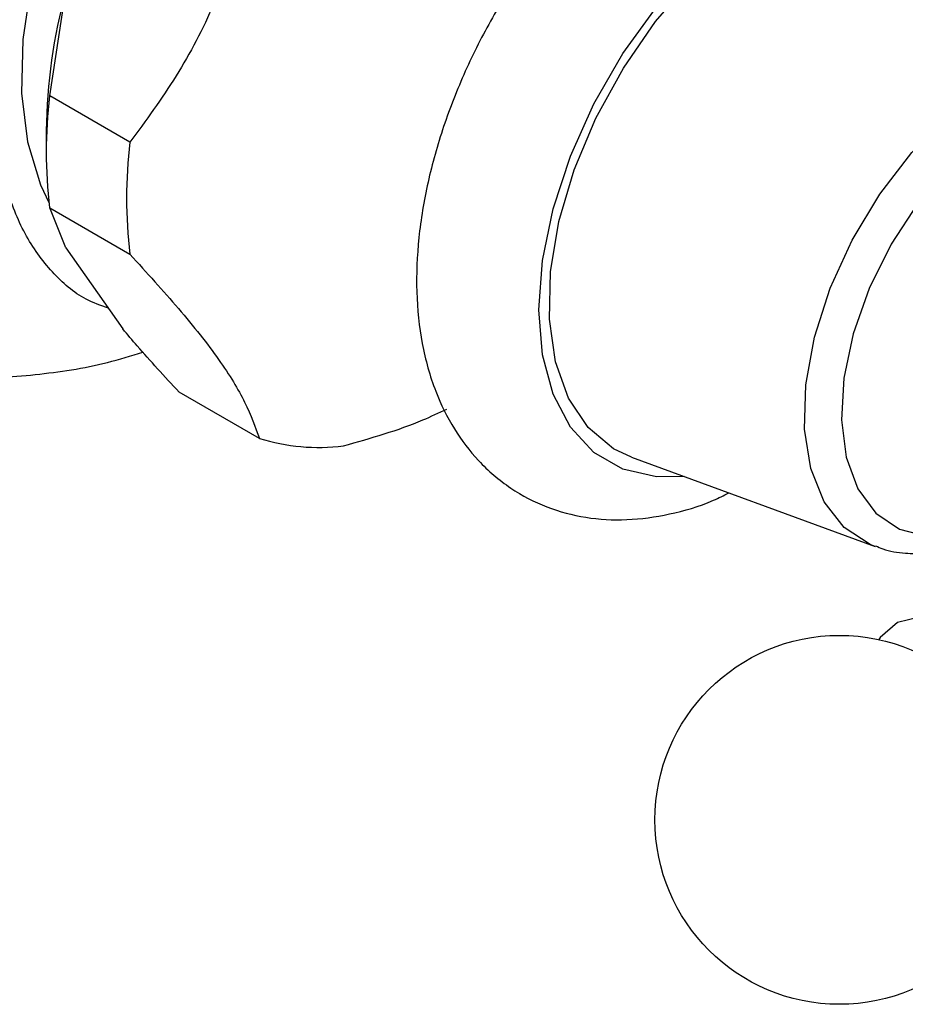
# Model space of a CAD drawing. Units: millimetres. Extents: x 5 to 995, y 5 to 995.
# Drawn here: x 176 to 192, y 811 to 829 of the extents above; entities that cross this region are included whole.
import ezdxf

# ---------------------------------------------------------------- set-up
doc = ezdxf.new("R2010")
doc.units = ezdxf.units.MM

msp = doc.modelspace()

# ---------------------------------------------------------------- linework, layer by layer
at = {"color": 7, "linetype": 'Continuous', "lineweight": 25}
for p, q in [((176.463, 827.223), (176.747, 829.071)), ((177.877, 826.406), (176.463, 827.223)), ((176.403, 826.61), (176.403, 826.201)), ((176.463, 825.249), (177.877, 824.433)), ((176.747, 824.546), (176.463, 825.249)), ((176.747, 824.546), (177.751, 823.118)), ((180.157, 821.19), (178.742, 822.006)), ((186.714, 820.857), (191.006, 819.286))]:
    msp.add_line(p, q, dxfattribs=at)
at = {"color": 7, "linetype": 'Continuous', "lineweight": 25, "flags": 128}
for points in [[(183.41, 837.157), (183.173, 837.15), (182.414, 837.023), (181.623, 836.735), (180.819, 836.295), (180.022, 835.714), (179.25, 835.005), (178.524, 834.186), (177.861, 833.277), (177.278, 832.3), (176.788, 831.281), (176.404, 830.243), (176.136, 829.212), (175.989, 828.214), (175.968, 827.273), (176.073, 826.413), (176.301, 825.654), (176.452, 825.333)], [(186.714, 820.857), (186.398, 821.007), (185.947, 821.38), (185.602, 821.896), (185.372, 822.539), (185.266, 823.289), (185.288, 824.121), (185.435, 825.008), (185.704, 825.922), (186.087, 826.833), (186.57, 827.713), (187.138, 828.532), (187.772, 829.266), (188.454, 829.889), (189.16, 830.382), (189.868, 830.729), (190.555, 830.92), (191.199, 830.947)], [(193.472, 813.481), (193.644, 813.508), (193.993, 813.689), (194.24, 814.023), (194.366, 814.487), (194.363, 815.045), (194.229, 815.656), (193.976, 816.275), (193.622, 816.856), (193.193, 817.356), (192.72, 817.737), (192.24, 817.972), (191.788, 818.043), (191.397, 817.945), (191.397, 817.945)], [(191.397, 817.945), (191.096, 817.685), (191.068, 817.646)]]:
    msp.add_lwpolyline(points, dxfattribs=at)
at = {"color": 8, "linetype": 'Continuous', "lineweight": 25, "flags": 128}
for points in [[(187.64, 820.518), (187.151, 820.513), (186.56, 820.65), (186.05, 820.944), (185.637, 821.388), (185.332, 821.966), (185.145, 822.663), (185.083, 823.456), (185.145, 824.322), (185.332, 825.234), (185.637, 826.164), (186.05, 827.085), (186.56, 827.968), (187.151, 828.787), (187.804, 829.516), (188.501, 830.134), (189.219, 830.621), (189.937, 830.963), (190.634, 831.15), (191.287, 831.175)], [(191.006, 819.286), (190.915, 819.322), (190.459, 819.621), (190.107, 820.072), (189.872, 820.657), (189.763, 821.354), (189.785, 822.136), (189.937, 822.973), (190.212, 823.834), (190.6, 824.684), (191.087, 825.491), (191.653, 826.225), (192.277, 826.857), (192.935, 827.362), (193.602, 827.721), (194.251, 827.921), (194.859, 827.954), (195.401, 827.819), (195.748, 827.612)], [(196.261, 826.415), (196.079, 826.719), (195.709, 827.077), (195.247, 827.284), (194.712, 827.331), (194.127, 827.218), (193.513, 826.948), (192.898, 826.533), (192.306, 825.989), (191.761, 825.339), (191.286, 824.609), (190.9, 823.83), (190.618, 823.033), (190.453, 822.251), (190.412, 821.515), (190.495, 820.857), (190.7, 820.302), (191.017, 819.874), (191.435, 819.59), (191.936, 819.462), (191.936, 819.462)]]:
    msp.add_lwpolyline(points, dxfattribs=at)
at = {"color": 7, "linetype": 'Continuous', "lineweight": 25}
msp.add_circle((190.376, 814.47), 3.25, dxfattribs=at)
for centre, radius, start, end in [((186.055, 826.514), 9.653, 164.6401, 179.4309), ((184.515, 826.236), 8.113, 173.014, 186.986), ((185.93, 825.42), 8.113, 173.014, 186.986), ((181.201, 824.526), 3.495, 252.6188, 277.1622)]:
    msp.add_arc(centre, radius, start, end, dxfattribs=at)
for points, knots in [([(180.416, 844.619), (180.089, 844.788), (179.382, 845.155), (178.225, 845.566), (176.978, 845.876), (175.701, 846.046), (174.412, 846.077), (173.125, 845.968), (171.813, 845.71), (170.504, 845.292), (169.229, 844.709), (168.052, 843.994), (166.985, 843.163), (166.034, 842.233), (165.207, 841.219), (164.506, 840.137), (163.934, 839.002), (163.491, 837.827), (163.178, 836.625), (162.992, 835.407), (162.934, 834.182), (163.001, 832.958), (163.194, 831.739), (163.516, 830.529), (163.975, 829.329), (164.582, 828.146), (165.321, 827.031), (166.173, 826.013), (167.107, 825.115), (168.043, 824.392), (168.989, 823.793), (169.982, 823.28), (171.123, 822.829), (172.363, 822.488), (173.633, 822.283), (174.921, 822.215), (176.208, 822.296), (177.278, 822.455), (177.897, 822.646), (178.104, 822.71)], [0, 0, 0, 0, 0.0237891, 0.0513622, 0.0789652, 0.1066095, 0.1342976, 0.1620268, 0.1897919, 0.220408, 0.2505167, 0.2800599, 0.3090786, 0.3376107, 0.3656916, 0.3933553, 0.4206376, 0.447579, 0.4742296, 0.5006551, 0.5269443, 0.5532195, 0.5796476, 0.6064513, 0.6339122, 0.6623562, 0.6921011, 0.7200603, 0.7478707, 0.775549, 0.796216, 0.8200351, 0.8476221, 0.8752161, 0.9028495, 0.9305268, 0.9582461, 0.9860029, 1, 1, 1, 1]), ([(177.496, 823.481), (177.363, 823.529), (176.988, 823.664), (176.487, 824.105), (176.007, 824.767), (175.672, 825.608), (175.489, 826.583), (175.464, 827.683), (175.601, 828.86), (175.898, 830.098), (176.343, 831.339), (176.929, 832.567), (177.628, 833.72), (178.431, 834.79), (179.299, 835.726), (180.224, 836.521), (181.162, 837.139), (182.106, 837.575), (183.013, 837.815), (183.864, 837.835), (184.454, 837.747), (184.724, 837.592), (184.768, 837.566)], [0, 0, 0, 0, 0.028962, 0.081247, 0.135027, 0.187718, 0.24191, 0.295097, 0.349814, 0.403188, 0.458128, 0.511152, 0.565742, 0.618265, 0.672331, 0.724514, 0.778219, 0.830251, 0.883792, 0.93583, 0.989367, 1, 1, 1, 1]), ([(190.507, 832.948), (190.349, 832.956), (189.941, 832.976), (189.264, 832.88), (188.483, 832.638), (187.693, 832.252), (186.911, 831.73), (186.159, 831.086), (185.454, 830.338), (184.813, 829.505), (184.247, 828.606), (183.768, 827.66), (183.385, 826.684), (183.108, 825.698), (182.946, 824.718), (182.908, 823.763), (183.003, 822.852), (183.229, 822.042), (183.569, 821.351), (184.011, 820.769), (184.562, 820.297), (185.209, 819.961), (185.905, 819.776), (186.635, 819.735), (187.391, 819.843), (187.994, 820.011), (188.337, 820.185), (188.426, 820.23)], [0, 0, 0, 0, 0.025198, 0.065067, 0.106084, 0.148586, 0.191985, 0.235623, 0.279141, 0.322501, 0.365766, 0.409037, 0.452409, 0.495991, 0.539904, 0.584236, 0.62896, 0.67358, 0.712411, 0.749844, 0.789943, 0.828674, 0.866822, 0.905175, 0.944627, 0.985659, 1, 1, 1, 1]), ([(180.157, 832.281), (180.081, 831.699), (179.928, 830.52), (179.437, 828.91), (178.708, 827.543), (178.156, 826.788), (177.877, 826.406)], [0, 0, 0, 0, 0.267066, 0.541217, 0.767884, 1, 1, 1, 1]), ([(177.877, 824.433), (178.171, 824.11), (178.764, 823.458), (179.483, 822.555), (179.941, 821.794), (180.084, 821.393), (180.157, 821.19)], [0, 0, 0, 0, 0.244278, 0.493448, 0.742659, 1, 1, 1, 1]), ([(178.742, 822.006), (178.488, 822.281), (178.135, 822.662), (177.835, 823.018), (177.751, 823.118)], [0, 0, 0, 0, 0.721223, 1, 1, 1, 1]), ([(181.637, 821.058), (182.121, 821.195), (182.768, 821.377), (183.319, 821.641), (183.458, 821.707)], [0, 0, 0, 0, 0.749734, 1, 1, 1, 1]), ([(191.014, 819.298), (191.055, 819.278), (191.216, 819.2), (191.514, 819.166), (191.892, 819.148), (192.142, 819.202), (192.273, 819.23)], [0, 0, 0, 0, 0.109656, 0.434282, 0.703411, 1, 1, 1, 1])]:
    msp.add_open_spline(points, degree=3, knots=knots, dxfattribs=at)

doc.saveas('drawing.dxf')
